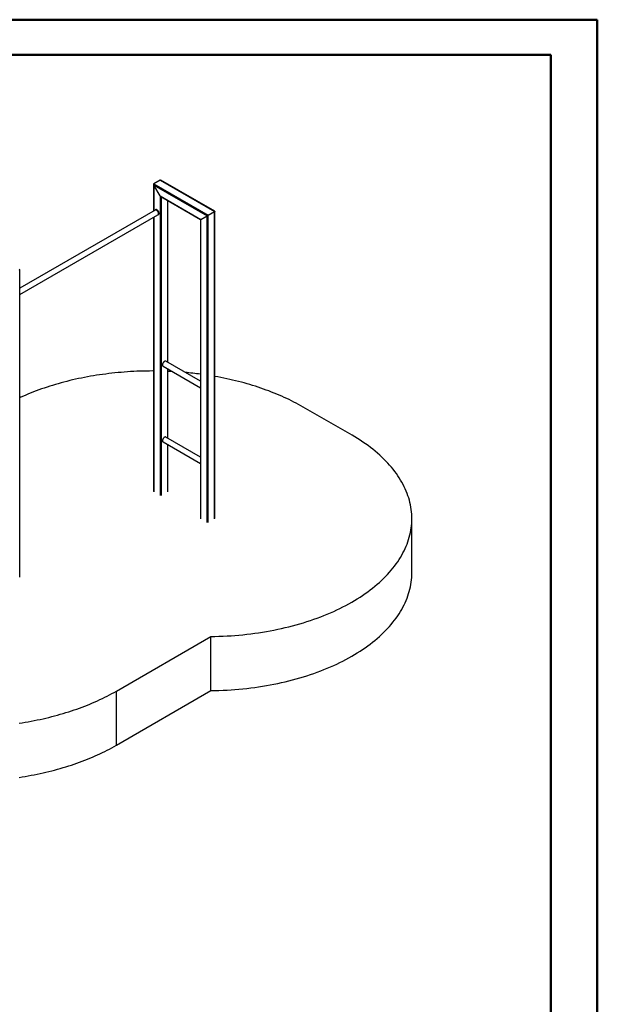
# Model space of a CAD drawing. Units: millimetres. Extents: x 0 to 2100, y 0 to 1488.
# Drawn here: x 1664 to 2100, y 743 to 1485 of the extents above; entities that cross this region are included whole.
import ezdxf

# ---------------------------------------------------------------- set-up
doc = ezdxf.new("R2010")
doc.units = ezdxf.units.MM
doc.header["$LTSCALE"] = 50

msp = doc.modelspace()

# ---------------------------------------------------------------- linework, layer by layer
at = {"color": 7, "linetype": 'Continuous', "lineweight": 50}
for p, q in [((0, 1485), (2100, 1485)), ((2100, 0), (2100, 1485)), ((75, 1458.5), (2065, 1458.5)), ((2065, 25.5), (2065, 1458.5))]:
    msp.add_line(p, q, dxfattribs=at)
for p, q in [((1765.43, 1360.92), (1765.43, 1340.82)), ((1770.37, 1364.08), (1765.62, 1361.34)), ((1765.62, 1361.34), (1806.63, 1337.66)), ((1770.37, 1352.06), (1765.62, 1360.29)), ((1765.62, 1360.29), (1805.73, 1337.14)), ((1765.62, 1360.29), (1765.62, 1340.92)), ((1770.37, 1364.08), (1811.38, 1340.41)), ((1811.57, 1340.51), (1770.82, 1364.04)), ((1770.37, 1352.06), (1800.98, 1334.4)), ((1770.37, 1352.06), (1770.37, 1126.18)), ((1770.82, 1351.59), (1800.79, 1334.29)), ((1771.28, 1351.32), (1771.28, 1126.18)), ((1776.03, 1348.58), (1776.03, 1226.61)), ((1776.22, 1226.5), (1776.22, 1348.47)), ((1766.58, 1341.48), (1664.49, 1282.55)), ((1664.49, 1277.65), (1768.7, 1337.81)), ((1766.78, 1341.63), (1766.8, 1341.64)), ((1766.92, 1341.71), (1766.8, 1341.64)), ((1768.95, 1337.91), (1769.07, 1337.99)), ((1800.98, 1334.4), (1805.73, 1337.14)), ((1805.73, 1105.77), (1805.73, 1337.14)), ((1806.63, 1337.66), (1811.38, 1340.41)), ((1806.63, 1105.77), (1806.63, 1337.66)), ((1811.38, 1108.51), (1811.38, 1340.41)), ((1811.57, 1108.77), (1811.57, 1340.51)), ((1765.43, 1335.92), (1765.43, 1129.18)), ((1765.62, 1336.03), (1765.62, 1128.92)), ((1800.79, 1334.29), (1800.79, 1108.77)), ((1800.98, 1108.51), (1800.98, 1334.4)), ((1664.49, 1064.68), (1664.49, 1296.43)), ((1800.79, 1212.32), (1774.71, 1227.37)), ((1772.59, 1223.7), (1800.79, 1207.42)), ((1776.03, 1221.71), (1776.03, 1169.45)), ((1776.22, 1169.34), (1776.22, 1221.6)), ((1915.07, 1171.63), (1878.22, 1192.91)), ((1772.59, 1166.54), (1800.79, 1150.26)), ((1800.79, 1155.16), (1774.71, 1170.21)), ((1776.03, 1164.56), (1776.03, 1128.92)), ((1776.22, 1129.18), (1776.22, 1164.45)), ((1960.18, 1067.94), (1960.18, 1108.77)), ((1737.36, 978.69), (1808.71, 1019.88)), ((1808.71, 979.05), (1808.71, 1019.88)), ((1737.36, 937.86), (1808.71, 979.05)), ((1737.36, 937.86), (1737.36, 978.69))]:
    msp.add_line(p, q)
at = {"flags": 128}
for points in [[(1768.7, 1337.81), (1768.7, 1337.81), (1768.83, 1337.9), (1768.94, 1338.03), (1769.03, 1338.18), (1769.09, 1338.36), (1769.13, 1338.56), (1769.14, 1338.78), (1769.13, 1339.01), (1769.09, 1339.26), (1769.03, 1339.51), (1768.94, 1339.76), (1768.83, 1340.01), (1768.7, 1340.26), (1768.56, 1340.49), (1768.39, 1340.71), (1768.22, 1340.91), (1768.03, 1341.09), (1767.84, 1341.25), (1767.64, 1341.38), (1767.45, 1341.47), (1767.25, 1341.54), (1767.07, 1341.57), (1766.89, 1341.58), (1766.73, 1341.54), (1766.58, 1341.48)], [(1766.8, 1341.64), (1766.81, 1341.65), (1766.96, 1341.71), (1767.13, 1341.74), (1767.3, 1341.73), (1767.49, 1341.7), (1767.68, 1341.63), (1767.87, 1341.53)], [(1768, 1341.6), (1767.8, 1341.7), (1767.61, 1341.77), (1767.43, 1341.8), (1767.25, 1341.81), (1767.09, 1341.78), (1766.94, 1341.72), (1766.92, 1341.71)], [(1769.04, 1338.2), (1769.07, 1338.27), (1769.13, 1338.44), (1769.17, 1338.64), (1769.18, 1338.85), (1769.17, 1339.08), (1769.13, 1339.31), (1769.07, 1339.56), (1768.98, 1339.8), (1768.88, 1340.05), (1768.75, 1340.29), (1768.61, 1340.51), (1768.45, 1340.73), (1768.28, 1340.92), (1768.1, 1341.1), (1767.91, 1341.25), (1767.72, 1341.37), (1767.53, 1341.47), (1767.34, 1341.53), (1767.16, 1341.57), (1767.09, 1341.57)], [(1767.55, 1341.42), (1767.7, 1341.34), (1767.9, 1341.22), (1768.09, 1341.07), (1768.27, 1340.89), (1768.44, 1340.69), (1768.6, 1340.47), (1768.74, 1340.24), (1768.87, 1340), (1768.97, 1339.75), (1769.05, 1339.5), (1769.11, 1339.26), (1769.14, 1339.02), (1769.15, 1338.79), (1769.14, 1338.77)], [(1767.87, 1341.53), (1768.07, 1341.41), (1768.26, 1341.25), (1768.44, 1341.07), (1768.62, 1340.88), (1768.78, 1340.66), (1768.93, 1340.43), (1769.06, 1340.18), (1769.17, 1339.94), (1769.26, 1339.68), (1769.33, 1339.43), (1769.37, 1339.19), (1769.39, 1338.96), (1769.39, 1338.73), (1769.35, 1338.53), (1769.3, 1338.35), (1769.22, 1338.19), (1769.12, 1338.05), (1769, 1337.95), (1768.95, 1337.92)], [(1769.07, 1337.99), (1769.12, 1338.02), (1769.24, 1338.12), (1769.34, 1338.26), (1769.42, 1338.42), (1769.48, 1338.6), (1769.51, 1338.81), (1769.52, 1339.03), (1769.5, 1339.26), (1769.45, 1339.51), (1769.39, 1339.76), (1769.3, 1340.01), (1769.18, 1340.26), (1769.05, 1340.5), (1768.91, 1340.73), (1768.74, 1340.95), (1768.57, 1341.15), (1768.38, 1341.32), (1768.19, 1341.48), (1768, 1341.6)], [(1811.57, 1340.51), (1811.57, 1340.51), (1811.55, 1340.5), (1811.51, 1340.48), (1811.46, 1340.45), (1811.38, 1340.41)], [(1774.71, 1227.37), (1774.57, 1227.43), (1774.4, 1227.46), (1774.23, 1227.46), (1774.04, 1227.43), (1773.85, 1227.36), (1773.65, 1227.26), (1773.46, 1227.14), (1773.27, 1226.98), (1773.08, 1226.8), (1772.9, 1226.6), (1772.74, 1226.38), (1772.59, 1226.14), (1772.46, 1225.9), (1772.35, 1225.65), (1772.27, 1225.4), (1772.21, 1225.14), (1772.17, 1224.9), (1772.15, 1224.67), (1772.17, 1224.45), (1772.21, 1224.25), (1772.27, 1224.07), (1772.35, 1223.92), (1772.46, 1223.79), (1772.59, 1223.7), (1772.59, 1223.7)], [(1765.43, 1220.07), (1764.72, 1220.08), (1762.34, 1220.07), (1759.96, 1220.04), (1757.58, 1219.99), (1755.21, 1219.92), (1752.83, 1219.83), (1750.46, 1219.72), (1748.1, 1219.58), (1745.73, 1219.43), (1743.37, 1219.26), (1741.02, 1219.07), (1738.67, 1218.86), (1736.32, 1218.63), (1733.98, 1218.37), (1731.65, 1218.1), (1729.33, 1217.81), (1727.01, 1217.5), (1724.7, 1217.17), (1722.4, 1216.82), (1720.11, 1216.45), (1717.83, 1216.06), (1715.56, 1215.65), (1713.3, 1215.22), (1711.05, 1214.77), (1708.81, 1214.3), (1706.59, 1213.82), (1704.38, 1213.31), (1702.18, 1212.79), (1699.99, 1212.24), (1697.82, 1211.68), (1695.67, 1211.1), (1693.52, 1210.5), (1691.4, 1209.89), (1689.29, 1209.25), (1687.2, 1208.6), (1685.12, 1207.93), (1683.06, 1207.24), (1681.02, 1206.53), (1679, 1205.81), (1677, 1205.07), (1675.01, 1204.31), (1673.05, 1203.54), (1671.1, 1202.75), (1669.18, 1201.94), (1667.27, 1201.12), (1665.39, 1200.28), (1664.49, 1199.87)], [(1878.22, 1192.91), (1876.53, 1193.87), (1874.81, 1194.82), (1873.06, 1195.76), (1871.3, 1196.68), (1869.51, 1197.58), (1867.69, 1198.47), (1865.86, 1199.34), (1864, 1200.2), (1862.12, 1201.04), (1860.22, 1201.87), (1858.3, 1202.68), (1856.35, 1203.47), (1854.39, 1204.24), (1852.41, 1205), (1850.4, 1205.74), (1848.38, 1206.47), (1846.35, 1207.18), (1844.29, 1207.87), (1842.21, 1208.54), (1840.12, 1209.19), (1838.01, 1209.83), (1835.89, 1210.45), (1833.75, 1211.05), (1831.6, 1211.63), (1829.43, 1212.19), (1827.24, 1212.74), (1825.05, 1213.26), (1822.83, 1213.77), (1820.61, 1214.26), (1818.38, 1214.73), (1816.13, 1215.18), (1813.87, 1215.61), (1811.6, 1216.02), (1811.57, 1216.03)], [(1774.71, 1170.21), (1774.57, 1170.27), (1774.4, 1170.31), (1774.23, 1170.31), (1774.04, 1170.27), (1773.85, 1170.2), (1773.65, 1170.11), (1773.46, 1169.98), (1773.27, 1169.82), (1773.08, 1169.64), (1772.9, 1169.44), (1772.74, 1169.22), (1772.59, 1168.99), (1772.46, 1168.74), (1772.35, 1168.49), (1772.27, 1168.24), (1772.21, 1167.99), (1772.17, 1167.74), (1772.15, 1167.51), (1772.17, 1167.29), (1772.21, 1167.09), (1772.27, 1166.91), (1772.35, 1166.76), (1772.46, 1166.63), (1772.59, 1166.54), (1772.59, 1166.54)], [(1808.71, 1019.88), (1811.73, 1019.93), (1814.76, 1020.01), (1817.78, 1020.12), (1820.8, 1020.27), (1823.81, 1020.45), (1826.81, 1020.67), (1829.81, 1020.92), (1832.8, 1021.21), (1835.77, 1021.52), (1838.74, 1021.88), (1841.69, 1022.26), (1844.63, 1022.68), (1847.56, 1023.14), (1850.46, 1023.62), (1853.36, 1024.14), (1856.23, 1024.69), (1859.08, 1025.28), (1861.92, 1025.89), (1864.73, 1026.54), (1867.52, 1027.22), (1870.28, 1027.94), (1873.02, 1028.68), (1875.74, 1029.45), (1878.43, 1030.26), (1881.09, 1031.09), (1883.72, 1031.96), (1886.32, 1032.85), (1888.89, 1033.78), (1891.43, 1034.73), (1893.93, 1035.71), (1896.4, 1036.72), (1898.84, 1037.76), (1901.24, 1038.83), (1903.6, 1039.92), (1905.93, 1041.04), (1908.22, 1042.18), (1910.46, 1043.35), (1912.67, 1044.55), (1914.84, 1045.77), (1916.96, 1047.02), (1919.04, 1048.29), (1921.08, 1049.58), (1923.08, 1050.89), (1925.02, 1052.23), (1926.93, 1053.59), (1928.78, 1054.97), (1930.59, 1056.37), (1932.35, 1057.8), (1934.06, 1059.24), (1935.73, 1060.7), (1937.34, 1062.18), (1938.9, 1063.68), (1940.41, 1065.19), (1941.87, 1066.72), (1943.27, 1068.27), (1944.63, 1069.84), (1945.93, 1071.41), (1947.17, 1073.01), (1948.36, 1074.62), (1949.5, 1076.24), (1950.58, 1077.87), (1951.6, 1079.51), (1952.57, 1081.17), (1953.48, 1082.84), (1954.34, 1084.51), (1955.13, 1086.2), (1955.87, 1087.89), (1956.56, 1089.6), (1957.18, 1091.31), (1957.75, 1093.03), (1958.25, 1094.75), (1958.7, 1096.48), (1959.09, 1098.21), (1959.42, 1099.95), (1959.69, 1101.69), (1959.9, 1103.43), (1960.05, 1105.18), (1960.15, 1106.93), (1960.18, 1108.67), (1960.15, 1110.42), (1960.07, 1112.17), (1959.92, 1113.91), (1959.72, 1115.66), (1959.45, 1117.4), (1959.13, 1119.14), (1958.75, 1120.87), (1958.3, 1122.6), (1957.8, 1124.33), (1957.25, 1126.04), (1956.63, 1127.75), (1955.95, 1129.46), (1955.22, 1131.15), (1954.43, 1132.84), (1953.58, 1134.52), (1952.67, 1136.19), (1951.71, 1137.84), (1950.69, 1139.49), (1949.62, 1141.13), (1948.49, 1142.75), (1947.3, 1144.36), (1946.07, 1145.95), (1944.77, 1147.53), (1943.43, 1149.1), (1942.03, 1150.65), (1940.57, 1152.18), (1939.07, 1153.7), (1937.51, 1155.2), (1935.91, 1156.68), (1934.25, 1158.14), (1932.54, 1159.59), (1930.79, 1161.01), (1928.99, 1162.41), (1927.13, 1163.8), (1925.24, 1165.16), (1923.29, 1166.5), (1921.3, 1167.82), (1919.27, 1169.11), (1917.19, 1170.39), (1915.07, 1171.63)], [(1808.71, 979.05), (1811.73, 979.1), (1814.76, 979.18), (1817.78, 979.29), (1820.8, 979.44), (1823.81, 979.63), (1826.81, 979.84), (1829.81, 980.09), (1832.8, 980.38), (1835.77, 980.7), (1838.74, 981.05), (1841.69, 981.44), (1844.63, 981.86), (1847.56, 982.31), (1850.46, 982.8), (1853.36, 983.31), (1856.23, 983.87), (1859.08, 984.45), (1861.92, 985.07), (1864.73, 985.72), (1867.52, 986.4), (1870.28, 987.11), (1873.02, 987.85), (1875.74, 988.63), (1878.43, 989.43), (1881.09, 990.27), (1883.72, 991.13), (1886.32, 992.03), (1888.89, 992.95), (1891.43, 993.9), (1893.93, 994.89), (1896.4, 995.9), (1898.84, 996.93), (1901.24, 998), (1903.6, 999.09), (1905.93, 1000.21), (1908.22, 1001.36), (1910.46, 1002.53), (1912.67, 1003.72), (1914.84, 1004.94), (1916.96, 1006.19), (1919.04, 1007.46), (1921.08, 1008.75), (1923.08, 1010.07), (1925.02, 1011.4), (1926.93, 1012.76), (1928.78, 1014.15), (1930.59, 1015.55), (1932.35, 1016.97), (1934.06, 1018.41), (1935.73, 1019.87), (1937.34, 1021.35), (1938.9, 1022.85), (1940.41, 1024.36), (1941.87, 1025.9), (1943.27, 1027.45), (1944.63, 1029.01), (1945.93, 1030.59), (1947.17, 1032.18), (1948.36, 1033.79), (1949.5, 1035.41), (1950.58, 1037.04), (1951.6, 1038.69), (1952.57, 1040.34), (1953.48, 1042.01), (1954.34, 1043.69), (1955.13, 1045.37), (1955.87, 1047.07), (1956.56, 1048.77), (1957.18, 1050.48), (1957.75, 1052.2), (1958.25, 1053.92), (1958.7, 1055.65), (1959.09, 1057.38), (1959.42, 1059.12), (1959.69, 1060.86), (1959.9, 1062.61), (1960.05, 1064.35), (1960.15, 1066.1), (1960.18, 1067.85), (1960.18, 1067.94)], [(1664.03, 954.49), (1666.33, 954.84), (1668.61, 955.21), (1670.89, 955.61), (1673.15, 956.02), (1675.4, 956.45), (1677.65, 956.9), (1679.88, 957.37), (1682.1, 957.86), (1684.3, 958.36), (1686.49, 958.89), (1688.67, 959.43), (1690.84, 960), (1692.99, 960.58), (1695.12, 961.18), (1697.24, 961.8), (1699.34, 962.43), (1701.43, 963.09), (1703.5, 963.76), (1705.55, 964.45), (1707.59, 965.15), (1709.6, 965.88), (1711.6, 966.62), (1713.58, 967.37), (1715.53, 968.15), (1717.47, 968.94), (1719.39, 969.75), (1721.29, 970.57), (1723.16, 971.41), (1725.02, 972.27), (1726.85, 973.14), (1728.66, 974.03), (1730.45, 974.93), (1732.21, 975.85), (1733.95, 976.78), (1735.66, 977.73), (1737.36, 978.69)], [(1664.03, 913.66), (1666.33, 914.01), (1668.61, 914.39), (1670.89, 914.78), (1673.15, 915.19), (1675.4, 915.62), (1677.65, 916.07), (1679.88, 916.54), (1682.1, 917.03), (1684.3, 917.54), (1686.49, 918.06), (1688.67, 918.61), (1690.84, 919.17), (1692.99, 919.75), (1695.12, 920.35), (1697.24, 920.97), (1699.34, 921.6), (1701.43, 922.26), (1703.5, 922.93), (1705.55, 923.62), (1707.59, 924.33), (1709.6, 925.05), (1711.6, 925.79), (1713.58, 926.55), (1715.53, 927.32), (1717.47, 928.11), (1719.39, 928.92), (1721.29, 929.75), (1723.16, 930.59), (1725.02, 931.44), (1726.85, 932.31), (1728.66, 933.2), (1730.45, 934.1), (1732.21, 935.02), (1733.95, 935.95), (1735.66, 936.9), (1737.36, 937.86)]]:
    msp.add_lwpolyline(points, dxfattribs=at)
for centre, radius, start, end in [((1764.69, 944.09), 275.98, 86.91115, 87.60673), ((1765.35, 951.84), 268.2, 82.40643, 84.88755)]:
    msp.add_arc(centre, radius, start, end)
for centre, major_axis, ratio, start_param, end_param in [((1766.07, 1360.56), (-0.453, 0.784), 0.577335, 6.283145, 7.853941), ((1766.07, 1360.56), (-0.453, 0.784), 0.577335, 6.283145, 7.853941), ((1770.82, 1363.3), (-0.453, 0.784), 0.577335, 5.497828, 6.283145), ((1770.82, 1363.3), (-0.453, 0.784), 0.577335, 5.497828, 6.283145), ((1770.82, 1352.33), (-0.453, 0.784), 0.577335, 1.570756, 2.356235), ((1770.82, 1352.33), (-0.453, 0.784), 0.577335, 1.570756, 2.356235), ((1806.18, 1337.4), (0.64, 0.37), 0.00007, 0.785358, 2.356154), ((1806.18, 1337.4), (0.64, 0.37), 0.00007, 0.785358, 2.356154), ((1810.93, 1340.15), (0.64, 0.37), 0.00007, 0.000041, 0.785358), ((1801.43, 1334.66), (0.64, 0.37), 0.00007, 2.356154, 3.141633), ((1801.43, 1334.66), (0.64, 0.37), 0.00007, 2.356154, 3.141552), ((1663.85, 1296.06), (0.453, 0.784), 0.577335, 4.71243, 6.283226), ((1663.85, 1296.06), (0.453, 0.784), 0.577335, 4.71243, 6.283226)]:
    msp.add_ellipse(centre, major_axis=major_axis, ratio=ratio, start_param=start_param, end_param=end_param)
for points, knots in [([(1766.78, 1341.63), (1766.74, 1341.6), (1766.67, 1341.56), (1766.62, 1341.5), (1766.6, 1341.48)], [0, 0, 0, 0, 0.675855, 1, 1, 1, 1]), ([(1768.71, 1337.82), (1768.76, 1337.83), (1768.85, 1337.86), (1768.92, 1337.9), (1768.95, 1337.92)], [0, 0, 0, 0, 0.584791, 1, 1, 1, 1])]:
    msp.add_open_spline(points, degree=3, knots=knots)

doc.saveas('drawing.dxf')
